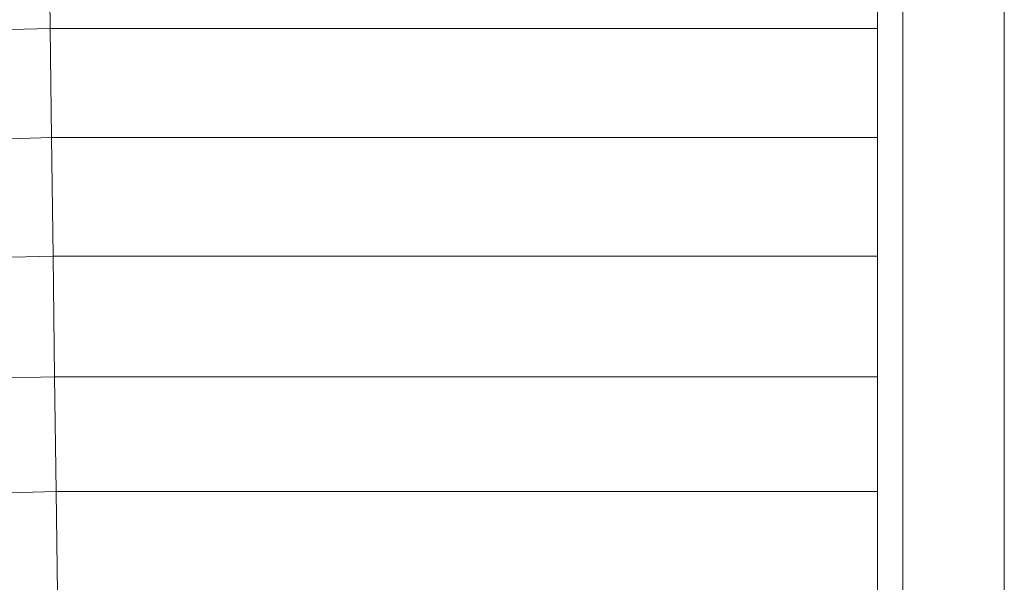
# Model space of a CAD drawing. Units: millimetres. Extents: x -3177 to 6903, y -3037 to 4091.
# Drawn here: x 1888 to 1965, y 1692 to 1736 of the extents above; entities that cross this region are included whole.
import ezdxf

# ---------------------------------------------------------------- set-up
doc = ezdxf.new("R2010")
doc.units = ezdxf.units.MM
doc.layers.add('A-GENM', color=13, linetype='Continuous', lineweight=9)
doc.layers.add('G-IMPT', color=8, linetype='Continuous', lineweight=9)

# ---------------------------------------------------------------- blocks, each defined once
blk = doc.blocks.new('D- Arm Wheel - tan_DWG-420358-East')
at = {"layer": 'G-IMPT'}
for p, q in [((362.829, 1764.323), (362.829, 1665.323)), ((370.829, 1764.323), (370.829, 1665.323)), ((372.829, 1764.208), (372.829, 1665.438))]:
    blk.add_line(p, q, dxfattribs=at)
blk = doc.blocks.new('D- Arm Wheel - 6_DWG-V1-East')
at = {"layer": 'G-IMPT'}
for p, q in [((134.925, 1743.121), (135.019, 1735.781)), ((135.019, 1735.781), (123.961, 1735.501)), ((135.019, 1735.781), (200.277, 1735.781)), ((135.019, 1735.781), (135.128, 1727.162)), ((135.128, 1727.162), (124.398, 1726.891)), ((135.128, 1727.162), (200.277, 1727.162)), ((135.128, 1727.162), (135.246, 1717.806)), ((135.246, 1717.806), (124.873, 1717.543)), ((135.246, 1717.806), (200.277, 1717.806)), ((135.246, 1717.806), (135.367, 1708.299)), ((135.367, 1708.299), (125.355, 1708.046)), ((135.367, 1708.299), (200.277, 1708.299)), ((135.367, 1708.299), (135.482, 1699.24)), ((135.482, 1699.24), (125.814, 1698.995)), ((135.482, 1699.24), (200.277, 1699.24)), ((135.482, 1699.24), (135.584, 1691.198))]:
    blk.add_line(p, q, dxfattribs=at)
blk = doc.blocks.new('D- Arm Wheel - D- Arm Wheel-420362-East')
blk.add_blockref('D- Arm Wheel - 6_DWG-V1-East', (0, 0))
at = {"extrusion": (0, 0, -1), "zscale": -1}
blk.add_blockref('D- Arm Wheel - tan_DWG-420358-East', (-573.106, 0), dxfattribs=at)

msp = doc.modelspace()

# ---------------------------------------------------------------- block references
at = {"layer": 'A-GENM'}
msp.add_blockref('D- Arm Wheel - D- Arm Wheel-420362-East', (1755.101, 0), dxfattribs=at)

doc.saveas('drawing.dxf')
